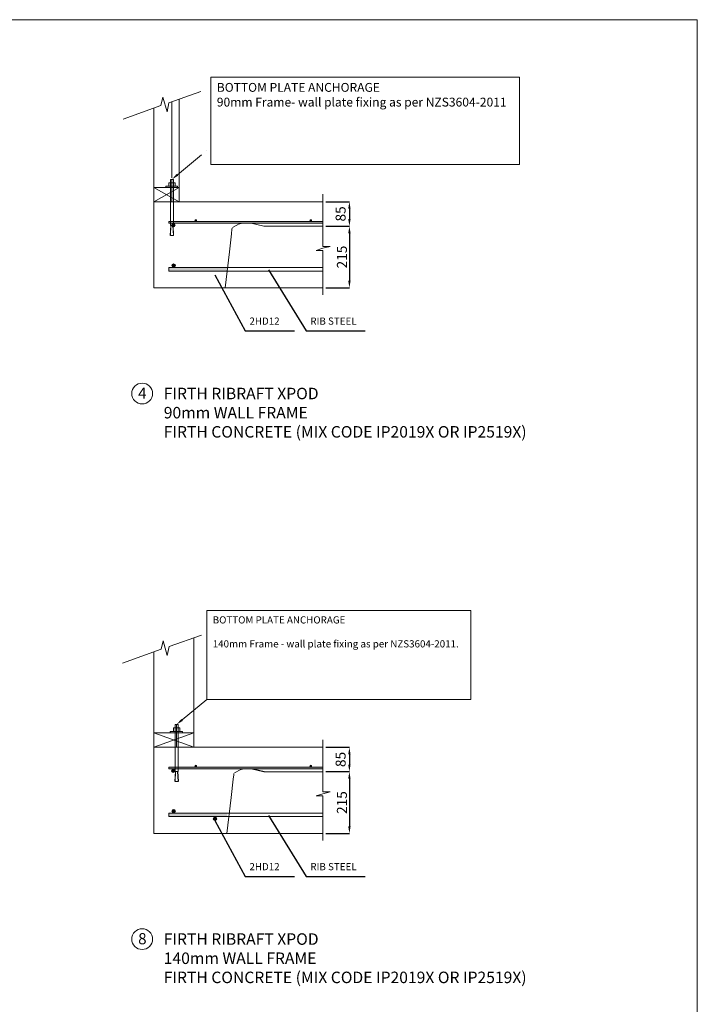
# Model space of a CAD drawing. Units: millimetres. Extents: x 37174 to 83098, y 9244 to 39959.
# Drawn here: x 71595 to 83098, y 23241 to 39959 of the extents above; entities that cross this region are included whole.
import ezdxf
from ezdxf.lldxf.tags import DXFTag

# ---------------------------------------------------------------- set-up
doc = ezdxf.new("R2010")
doc.units = ezdxf.units.MM
doc.layers.get('0').update_dxf_attribs({"lineweight": 18})
for name, color, linetype in [('C', 7, 'Continuous'), ('PDF_0', 7, 'Continuous'), ('PDF_B', 7, 'Continuous'), ('PDF_Text', 7, 'Continuous')]:
    doc.layers.add(name, color=color, linetype=linetype)
doc.styles.get("Standard").update_dxf_attribs({"font": 'arial.ttf'})
tags = doc.linetypes.add('HIDDEN', pattern=[0.375, 0.25, -0.125]).pattern_tags.tags
tags[6:7] = [DXFTag(74, 4), DXFTag(75, 0), DXFTag(340, '0'), DXFTag(46, 1.0), DXFTag(50, 0.0), DXFTag(44, 0.0), DXFTag(45, 0.0)]
tags[4:5] = [DXFTag(74, 4), DXFTag(75, 0), DXFTag(340, '0'), DXFTag(46, 1.0), DXFTag(50, 0.0), DXFTag(44, 0.0), DXFTag(45, 0.0)]
doc.dimstyles.new('ISO-25', dxfattribs={"dimtxt": 2.5, "dimasz": 2.5, "dimexe": 1.25, "dimexo": 0.625, "dimtad": 1, "dimtxsty": 'Standard', "dimcen": 2.5, "dimadec": 0, "dimazin": 0, "dimtfac": 1, "dimtmove": 0, "dimatfit": 3, "dimfxl": 1, "dimarcsym": 0})
doc.dimstyles.new('New Zealand', dxfattribs={"dimscale": 20, "dimtxt": 2.5, "dimasz": 1.9, "dimexe": 1.5, "dimexo": 1, "dimgap": 0.9, "dimtad": 1, "dimdec": 0, "dimrnd": 0.5, "dimdsep": 46, "dimtxsty": 'Standard', "dimblk1": 'ARCHTICK', "dimblk2": 'ARCHTICK', "dimsah": 1, "dimcen": 2.5, "dimdle": 1.25, "dimclrt": 2, "dimazin": 2, "dimtfac": 1, "dimtdec": 0, "dimtmove": 0, "dimatfit": 3, "dimfxl": 1, "dimtolj": 1, "dimtzin": 0, "dimarcsym": 0})

# ---------------------------------------------------------------- blocks, each defined once
blk = doc.blocks.new('_ARCHTICK')
at = {"color": 0, "linetype": 'ByBlock', "const_width": 0.15}
blk.add_lwpolyline([(-0.5, -0.5), (0.5, 0.5)], dxfattribs=at)
blk = doc.blocks.new('*D3')
at = {"color": 0, "lineweight": -2, "transparency": 16777216}
for p, q in [((76793, 27605), (77193, 27605)), ((77192, 27485), (77192, 27311)), ((76793, 27191), (77193, 27191))]:
    blk.add_line(p, q, dxfattribs=at)
at = {"color": 0, "transparency": 16777216}
for points in [[(77172, 27485), (77212, 27485), (77192, 27605)], [(77172, 27311), (77212, 27311), (77192, 27191)]]:
    blk.add_solid(points, dxfattribs=at)
at = {"layer": 'Defpoints', "color": 0, "transparency": 16777216}
for p in [(76743, 27605), (76743, 27191), (77192, 27191)]:
    blk.add_point(p, dxfattribs=at)
at = {"color": 0, "lineweight": 20, "transparency": 16777216, "insert": (77065, 27398), "char_height": 170, "attachment_point": 5, "rotation": 90}
blk.add_mtext('85', dxfattribs=at)
blk = doc.blocks.new('*D4')
at = {"color": 0, "lineweight": -2, "transparency": 16777216}
for p, q in [((76793, 27191), (77193, 27191)), ((77192, 27071), (77192, 26261)), ((76793, 26141), (77193, 26141))]:
    blk.add_line(p, q, dxfattribs=at)
at = {"color": 0, "transparency": 16777216}
for points in [[(77172, 27071), (77212, 27071), (77192, 27191)], [(77172, 26261), (77212, 26261), (77192, 26141)]]:
    blk.add_solid(points, dxfattribs=at)
at = {"layer": 'Defpoints', "color": 0, "transparency": 16777216}
for p in [(76743, 27191), (76743, 26141), (77192, 26141)]:
    blk.add_point(p, dxfattribs=at)
at = {"color": 0, "lineweight": 20, "transparency": 16777216, "insert": (77065, 26666), "char_height": 170, "attachment_point": 5, "rotation": 90}
blk.add_mtext('\\A1;215', dxfattribs=at)
blk = doc.blocks.new('*D18')
at = {"color": 0, "lineweight": -2, "transparency": 16777216}
for p, q in [((76793, 36869), (77193, 36869)), ((77192, 36749), (77192, 36574)), ((76793, 36454), (77193, 36454))]:
    blk.add_line(p, q, dxfattribs=at)
at = {"color": 0, "transparency": 16777216}
for points in [[(77172, 36749), (77212, 36749), (77192, 36869)], [(77172, 36574), (77212, 36574), (77192, 36454)]]:
    blk.add_solid(points, dxfattribs=at)
at = {"layer": 'Defpoints', "color": 0, "transparency": 16777216}
for p in [(76743, 36869), (76743, 36454), (77192, 36454)]:
    blk.add_point(p, dxfattribs=at)
at = {"color": 0, "lineweight": 20, "transparency": 16777216, "insert": (77065, 36661), "char_height": 170, "attachment_point": 5, "rotation": 90}
blk.add_mtext('85', dxfattribs=at)
blk = doc.blocks.new('*D19')
at = {"color": 0, "lineweight": -2, "transparency": 16777216}
for p, q in [((76793, 36454), (77193, 36454)), ((77192, 36334), (77192, 35525)), ((76793, 35405), (77193, 35405))]:
    blk.add_line(p, q, dxfattribs=at)
at = {"color": 0, "transparency": 16777216}
for points in [[(77172, 36334), (77212, 36334), (77192, 36454)], [(77172, 35525), (77212, 35525), (77192, 35405)]]:
    blk.add_solid(points, dxfattribs=at)
at = {"layer": 'Defpoints', "color": 0, "transparency": 16777216}
for p in [(76743, 36454), (76743, 35405), (77192, 35405)]:
    blk.add_point(p, dxfattribs=at)
at = {"color": 0, "lineweight": 20, "transparency": 16777216, "insert": (77065, 35929), "char_height": 170, "attachment_point": 5, "rotation": 90}
blk.add_mtext('\\A1;215', dxfattribs=at)

msp = doc.modelspace()

# ---------------------------------------------------------------- hatches: boundary and pattern name
at = {"lineweight": 20}
for points in [[(74231.483, 36469.89, 1), (74172.922, 36469.89, 1)], [(74598.917, 36547.975, 1), (74569.637, 36547.975, 1)], [(76550.946, 36547.975, 1), (76521.665, 36547.975, 1)], [(74236.919, 35782.946, 1), (74178.358, 35782.946, 1)], [(74598.917, 27284.777, 1), (74569.637, 27284.777, 1)], [(76550.946, 27284.777, 1), (76521.665, 27284.777, 1)], [(74231.483, 27206.692, 1), (74172.922, 27206.692, 1)], [(74236.919, 26519.748, 1), (74178.358, 26519.748, 1)], [(74940.042, 26392.422, 1), (74881.481, 26392.422, 1)]]:
    msp.add_hatch(color=256, dxfattribs=at).paths.add_polyline_path(points)

# ---------------------------------------------------------------- linework, layer by layer
for p, q in [((74841.35, 38981.419), (74841.35, 37499.726)), ((80077.044, 38981.419), (74841.35, 38981.419)), ((80077.044, 37499.726), (80077.044, 38981.419)), ((74841.35, 37499.726), (80077.044, 37499.726)), ((74083.066, 37131.478), (74074.721, 37131.478)), ((75738.324, 36453.823), (75526.097, 36502.624)), ((75738.324, 36453.823), (75526.097, 36502.624)), ((76743.324, 36453.823), (75738.324, 36453.823)), ((79251.078, 29927.434), (74769.463, 29927.434)), ((74769.463, 28416.542), (74769.463, 29927.434)), ((79251.078, 28416.542), (79251.078, 29927.434)), ((74769.463, 28416.542), (79251.078, 28416.542)), ((74160.46, 27873.459), (74151.951, 27873.459)), ((75738.324, 27190.625), (75526.097, 27239.426)), ((75767.41, 27190.625), (75555.183, 27239.426)), ((76743.324, 27190.625), (75738.324, 27190.625)), ((76650.407, 27190.625), (75767.41, 27190.625))]:
    msp.add_line(p, q, dxfattribs=at)
at = {"linetype": 'ByBlock', "lineweight": 20}
msp.add_line((74763.825, 37733.343), (74765.548, 37733.343), dxfattribs=at)
at = {"color": 7, "linetype": 'Continuous', "lineweight": 20}
for p, q in [((76743.324, 36868.629), (73870.284, 36868.629)), ((75210.089, 36431.683), (75322.024, 36491.2)), ((75367.845, 36502.624), (75526.097, 36502.624)), ((76485.888, 36502.624), (76512.837, 36502.624)), ((76743.324, 35404.608), (73870.284, 35404.608)), ((76743.324, 35404.608), (74901.732, 35404.608)), ((76743.324, 27605.431), (73870.284, 27605.431)), ((75239.174, 27168.484), (75351.109, 27228.001)), ((75396.93, 27239.426), (75555.183, 27239.426)), ((76485.888, 27239.426), (76512.837, 27239.426)), ((76743.324, 26141.41), (73870.284, 26141.41)), ((76743.324, 26141.41), (74901.732, 26141.41))]:
    msp.add_line(p, q, dxfattribs=at)
at = {"color": 7, "lineweight": 20, "ltscale": 0.0025}
for p, q in [((73870.284, 35404.608), (73870.284, 36868.629)), ((74125.335, 36533.335), (74125.335, 36504.055)), ((73870.284, 26141.41), (73870.284, 27605.431)), ((74125.335, 27270.137), (74125.335, 27240.856))]:
    msp.add_line(p, q, dxfattribs=at)
at = {"color": 7, "lineweight": 20}
for p, q in [((74125.335, 35749.451), (75124.238, 35749.451)), ((74125.335, 35749.451), (74125.335, 35690.89)), ((74125.335, 35690.89), (75113.879, 35690.89)), ((74125.335, 26486.253), (75124.238, 26486.253)), ((74125.335, 26486.253), (74125.335, 26427.692)), ((74125.335, 26427.692), (75113.879, 26427.692))]:
    msp.add_line(p, q, dxfattribs=at)
at = {"color": 7, "linetype": 'HIDDEN', "lineweight": 20, "ltscale": 50}
for p, q in [((75113.879, 35690.89), (76743.324, 35690.89)), ((75124.238, 35749.451), (76743.324, 35749.451)), ((75113.879, 26427.692), (76743.324, 26427.692)), ((75124.238, 26486.253), (76743.324, 26486.253))]:
    msp.add_line(p, q, dxfattribs=at)
at = {"color": 252, "lineweight": 20}
msp.add_line((74769.463, 29927.434), (74769.463, 28416.542), dxfattribs=at)
at = {"linetype": 'ByBlock', "lineweight": 20}
for points in [[(74271.116, 37324.68), (74680.3, 37664.066)], [(74352.216, 28070.469), (74769.463, 28416.542)]]:
    msp.add_lwpolyline(points, dxfattribs=at)
at = {"color": 7, "lineweight": 20}
for points in [[(76743.324, 36996.55), (76743.324, 36110.51), (76865.325, 36110.51), (76743.324, 36077.819), (76629.712, 36042.498), (76743.324, 36042.498), (76743.324, 35285.819)], [(76743.324, 27733.352), (76743.324, 26847.311), (76865.325, 26847.311), (76743.324, 26814.621), (76629.712, 26779.299), (76743.324, 26779.299), (76743.324, 26022.621)]]:
    msp.add_lwpolyline(points, dxfattribs=at)
at = {"color": 7, "lineweight": 20, "ltscale": 0.0025}
for points in [[(76743.324, 36533.335), (74125.335, 36533.335)], [(74125.335, 36504.055), (76743.324, 36504.055)], [(76743.324, 27270.137), (74125.335, 27270.137)], [(74125.335, 27240.856), (76743.324, 27240.856)]]:
    msp.add_lwpolyline(points, dxfattribs=at)
at = {"color": 7, "linetype": 'Continuous', "lineweight": 20, "flags": 128}
for points in [[(75200.804, 36421.953), (75198.606, 36402.682), (75189.811, 36325.596), (75154.64, 36017.254), (75084.794, 35404.608)], [(75229.89, 27158.755), (75227.691, 27139.484), (75218.897, 27062.398), (75183.726, 26754.056), (75113.879, 26141.41)]]:
    msp.add_lwpolyline(points, dxfattribs=at)
at = {"color": 7, "lineweight": 20}
for centre, radius in [((74202.203, 36469.89), 29.28), ((74584.277, 36547.975), 14.64), ((76536.306, 36547.975), 14.64), ((74207.638, 35782.946), 29.28), ((74584.277, 27284.777), 14.64), ((76536.306, 27284.777), 14.64), ((74202.203, 27206.692), 29.28), ((74207.638, 26519.748), 29.28), ((74910.762, 26392.422), 29.28)]:
    msp.add_circle(centre, radius, dxfattribs=at)
at = {"lineweight": 20}
for centre in [(73673.64, 33610.957), (73673.64, 24347.759)]:
    msp.add_circle(centre, 176.479, dxfattribs=at)
at = {"color": 7, "linetype": 'Continuous', "lineweight": 20}
for points in [[(75322.024, 36491.2), (75323.955, 36492.185), (75327.482, 36493.986), (75333.766, 36496.557), (75339.947, 36498.621), (75346.405, 36500.319), (75353.658, 36501.691), (75361.088, 36502.501), (75365.566, 36502.583), (75367.845, 36502.624)], [(75351.109, 27228.001), (75353.041, 27228.987), (75356.568, 27230.788), (75362.851, 27233.359), (75369.032, 27235.423), (75375.49, 27237.121), (75382.743, 27238.493), (75390.173, 27239.303), (75394.651, 27239.384), (75396.93, 27239.426)]]:
    msp.add_open_spline(points, degree=3, knots=[0, 0, 0, 0, 0.144491532, 0.263876722, 0.367568371, 0.470201363, 0.607332038, 0.800184005, 1, 1, 1, 1], dxfattribs=at)
at = {"lineweight": 20}
for points in [[(74283.846, 37309.332), (74179.026, 37248.299), (74258.386, 37340.029)], [(74365.197, 28054.818), (74258.311, 27992.583), (74339.235, 28086.12)]]:
    msp.add_solid(points, dxfattribs=at)
at = {"color": 252, "lineweight": 20}
for points in [[(76743.324, 36533.335), (74125.335, 36533.335), (76743.324, 36504.055), (74125.335, 36504.055)], [(75124.238, 35749.451), (74125.335, 35749.451), (75113.879, 35690.89), (74125.335, 35690.89)], [(76743.324, 27270.137), (74125.335, 27270.137), (76743.324, 27240.856), (74125.335, 27240.856)], [(75124.238, 26486.253), (74125.335, 26486.253), (75113.879, 26427.692), (74125.335, 26427.692)]]:
    msp.add_solid(points, dxfattribs=at)
at = {"layer": 'C', "lineweight": 20}
for p, q in [((37173.979, 39958.989), (83098.046, 39958.989)), ((83098.046, 39958.989), (83098.046, 9243.764))]:
    msp.add_line(p, q, dxfattribs=at)
at = {"layer": 'PDF_0', "lineweight": 20}
for p, q in [((73870.284, 36868.629), (73870.284, 38454.063)), ((74300.02, 38607.856), (74300.02, 36868.629)), ((74300.02, 36868.629), (73870.284, 37110.617)), ((73870.284, 37110.617), (74300.02, 37110.617)), ((74300.02, 37110.617), (73870.284, 36868.629)), ((74129.803, 29315.704), (74682.876, 29511.407)), ((74552.492, 29465.271), (74552.492, 27605.431)), ((73342.737, 29034.913), (73993.662, 29268.906)), ((73993.662, 29268.906), (74027.697, 29413.556)), ((74027.697, 29413.556), (74100.022, 29162.546)), ((74100.022, 29162.546), (74129.803, 29315.704)), ((73870.284, 27605.431), (73870.284, 29222.107)), ((74552.492, 27605.431), (73870.284, 27852.187)), ((73870.284, 27852.187), (74552.492, 27852.187)), ((74552.492, 27852.187), (73870.284, 27605.431))]:
    msp.add_line(p, q, dxfattribs=at)
for points in [[(73352.932, 38270.486), (73991.277, 38499.957), (74024.655, 38641.812), (74095.582, 38395.652), (74124.787, 38545.851), (74667.173, 38737.772)], [(74179.026, 37273.332), (74179.026, 38565.043)], [(74300.02, 37131.478), (74300.02, 38607.856)], [(74074.721, 37110.617), (74074.721, 37131.478)], [(74274.986, 37110.617), (74274.986, 37131.478), (74083.066, 37131.478)], [(74233.265, 37131.478), (74233.265, 37189.888), (74128.96, 37189.888), (74128.96, 37131.478)], [(74204.059, 36868.629), (74204.059, 37248.299), (74153.993, 37248.299), (74153.993, 36868.629)], [(74313.619, 27873.459), (74313.619, 27933.021), (74207.258, 27933.021), (74207.258, 27873.459)], [(74283.838, 27605.431), (74283.838, 27992.583), (74232.785, 27992.583), (74232.785, 27605.431)], [(74151.951, 27852.187), (74151.951, 27873.459)], [(74356.163, 27852.187), (74356.163, 27873.459), (74160.46, 27873.459)]]:
    msp.add_lwpolyline(points, dxfattribs=at)
at = {"layer": 'PDF_0', "color": 7, "lineweight": 20, "true_color": 0xf9f9f9}
for points in [[(74179.026, 36868.629), (74179.026, 37248.299)], [(74258.311, 27605.431), (74258.311, 27992.583)]]:
    msp.add_lwpolyline(points, dxfattribs=at)
at = {"layer": 'PDF_B', "lineweight": 20}
for points in [[(74149.821, 36297.039), (74158.165, 36463.927)], [(74162.337, 36463.927), (74153.993, 36297.039), (74204.059, 36297.039), (74195.715, 36463.927)], [(74199.887, 36463.927), (74208.231, 36297.039)], [(74228.53, 27022.577), (74237.039, 27192.753)], [(74241.294, 27192.753), (74232.785, 27022.577), (74283.838, 27022.577), (74275.329, 27192.753)], [(74279.583, 27192.753), (74288.092, 27022.577)]]:
    msp.add_lwpolyline(points, dxfattribs=at)
at = {"layer": 'PDF_Text', "lineweight": 20}
for points in [[(74153.993, 36868.629), (74153.993, 36463.927), (74204.059, 36463.927), (74204.059, 36868.629)], [(74232.785, 27605.431), (74232.785, 27192.753), (74283.838, 27192.753), (74283.838, 27605.431)]]:
    msp.add_lwpolyline(points, dxfattribs=at)

# ---------------------------------------------------------------- texts
at = {"lineweight": 20}
for s, p in [('4', (73605.773, 33523.209)), ('8', (73605.773, 24260.011))]:
    msp.add_text(s, height=189.219, dxfattribs=at).set_placement(p)
at = {"lineweight": 20, "insert": (74941.296, 38884.727), "char_height": 170, "width": 6910.20889, "attachment_point": 1}
msp.add_mtext('{\\H0.88235x;BOTTOM PLATE ANCHORAGE \\P90mm Frame- \\fCalibri|b0|i0|c0|p34;wall plate fixing as per NZS3604-2011\\P\\fAptos|b0|i0|c0|p0;\\H1.03889x;\\P\\fArial|b0|i0|c0|p34; }', dxfattribs=at)
at = {"color": 7, "lineweight": 20, "char_height": 122.0018, "width": 874.83379, "attachment_point": 7}
for s, insert in [('2HD12', (75494.727, 34741.943)), ('RIB STEEL', (76528.246, 34741.943)), ('2HD12', (75494.727, 25478.745)), ('RIB STEEL', (76528.246, 25478.745))]:
    msp.add_mtext(s, dxfattribs=dict(at, insert=insert))
at = {"color": 7, "lineweight": 20, "char_height": 195.20287, "attachment_point": 1}
for s, insert in [('FIRTH RIBRAFT XPOD\\P90mm WALL FRAME \\PFIRTH CONCRETE (MIX CODE IP2019X OR IP2519X)\\P ', (74040.591, 33709.394)), ('FIRTH RIBRAFT XPOD\\P140mm WALL FRAME \\PFIRTH CONCRETE (MIX CODE IP2019X OR IP2519X)\\P ', (74040.591, 24446.196))]:
    msp.add_mtext_dynamic_manual_height_columns(s, width=12681.03134, gutter_width=4607.319, heights=[0], dxfattribs=dict(at, insert=insert))
at = {"lineweight": 20, "insert": (74871.379, 29828.836), "char_height": 122.00179, "attachment_point": 1}
msp.add_mtext('BOTTOM PLATE ANCHORAGE\\P\\P140mm Frame - wall plate fixing as per NZS3604-2011.', dxfattribs=at)

# ---------------------------------------------------------------- dimensions: what is measured, and where the dimension line sits
at = {"lineweight": 20}
for base, p1, p2, text, picture, middle in [((77192.005, 36453.823), (76743.324, 36868.629), (76743.324, 36453.823), '85', '*D18', (77065.207, 36661.226)), ((77192.005, 35404.608), (76743.324, 36453.823), (76743.324, 35404.608), '\\A1;215', '*D19', (77065.207, 35929.216)), ((77192.005, 27190.625), (76743.324, 27605.431), (76743.324, 27190.625), '85', '*D3', (77065.207, 27398.028)), ((77192.005, 26141.41), (76743.324, 27190.625), (76743.324, 26141.41), '\\A1;215', '*D4', (77065.207, 26666.017))]:
    dim = msp.add_linear_dim(base=base, p1=p1, p2=p2, angle=90, text=text, dimstyle='ISO-25', override={"dimtxt": 170, "dimasz": 120, "dimexo": 50, "dimgap": 40}, dxfattribs=at)
    dim.commit()
    dim.dimension.update_dxf_attribs({"geometry": picture, "text_midpoint": middle})

# ---------------------------------------------------------------- leaders
at = {"color": 7, "lineweight": 20}
for points in [[(74908.416, 35627.74), (75422.01, 34675.985), (76258.443, 34675.985)], [(75817.342, 35710.001), (76455.53, 34675.985), (77459.594, 34675.985)], [(75817.342, 26446.803), (76455.53, 25412.786), (77459.594, 25412.786)], [(74908.416, 26364.542), (75422.01, 25412.786), (76258.443, 25412.786)]]:
    msp.add_leader(points, dimstyle='New Zealand', override={"dimscale": 10}, dxfattribs=at)

doc.saveas('drawing.dxf')
